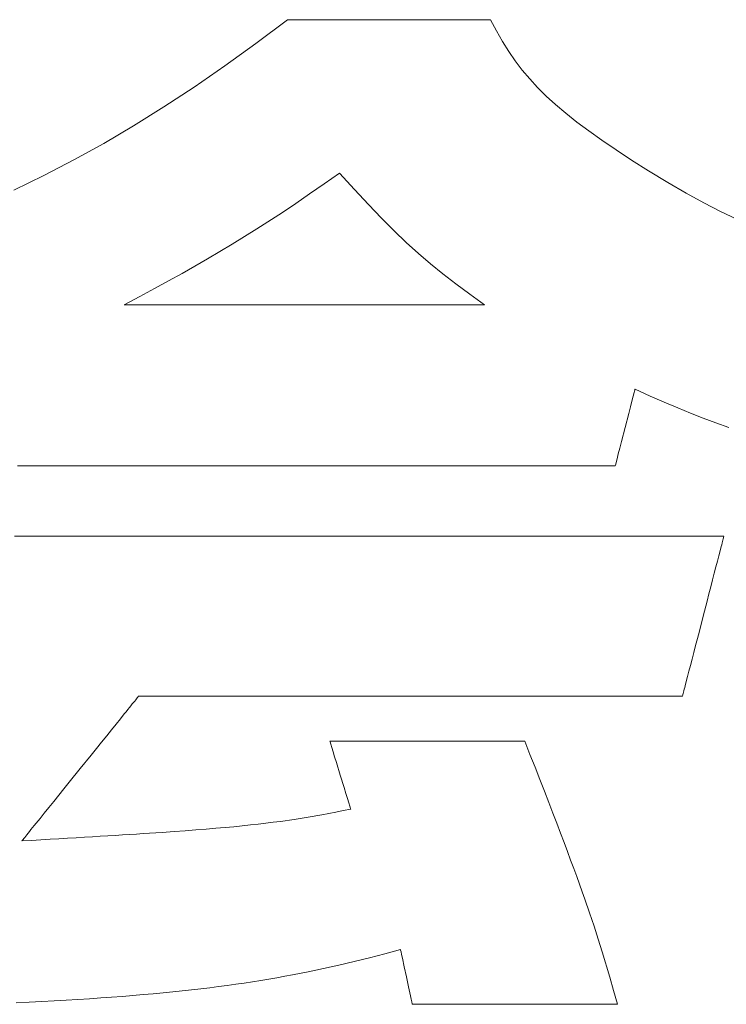
# Model space of a CAD drawing. Units: inches. Extents: x 0 to 30506, y -3274 to 594.
# Drawn here: x 139 to 145, y 28 to 37 of the extents above; entities that cross this region are included whole.
import ezdxf

# ---------------------------------------------------------------- set-up
doc = ezdxf.new("R2010")
doc.units = ezdxf.units.IN
doc.header["$MEASUREMENT"] = 0
doc.layers.add('枠', color=7, linetype='Continuous', lineweight=20)

msp = doc.modelspace()

# ---------------------------------------------------------------- linework, layer by layer
at = {"layer": '枠', "lineweight": 13}
for p, q in [((141.0602, 36.4742), (141.3264, 36.6738)), ((141.3264, 36.6738), (141.3276, 36.6738)), ((141.3276, 36.6738), (141.3312, 36.6738)), ((141.3312, 36.6738), (141.3372, 36.6738)), ((141.3372, 36.6738), (141.3455, 36.6738)), ((141.3455, 36.6738), (141.3559, 36.6738)), ((141.3559, 36.6738), (141.3684, 36.6738)), ((141.3684, 36.6738), (141.383, 36.6738)), ((141.383, 36.6738), (141.3995, 36.6738)), ((141.3995, 36.6738), (141.4178, 36.6738)), ((141.4178, 36.6738), (141.438, 36.6738)), ((141.438, 36.6738), (141.4599, 36.6738)), ((141.4599, 36.6738), (141.4834, 36.6738)), ((141.4834, 36.6738), (141.5085, 36.6738)), ((141.5085, 36.6738), (141.535, 36.6738)), ((141.535, 36.6738), (141.563, 36.6738)), ((141.563, 36.6738), (141.5922, 36.6738)), ((141.5922, 36.6738), (141.6545, 36.6738)), ((141.6545, 36.6738), (141.721, 36.6738)), ((141.721, 36.6738), (141.7914, 36.6738)), ((141.7914, 36.6738), (141.8648, 36.6738)), ((141.8648, 36.6738), (141.9407, 36.6738)), ((141.9407, 36.6738), (142.0185, 36.6738)), ((142.0185, 36.6738), (142.1772, 36.6738)), ((142.1772, 36.6738), (142.3359, 36.6738)), ((142.3359, 36.6738), (142.4137, 36.6738)), ((142.4137, 36.6738), (142.4896, 36.6738)), ((142.4896, 36.6738), (142.5631, 36.6738)), ((142.5631, 36.6738), (142.6334, 36.6738)), ((142.6334, 36.6738), (142.7, 36.6738)), ((142.7, 36.6738), (142.7622, 36.6738)), ((142.7622, 36.6738), (142.7915, 36.6738)), ((142.7915, 36.6738), (142.8194, 36.6738)), ((142.8194, 36.6738), (142.846, 36.6738)), ((142.846, 36.6738), (142.871, 36.6738)), ((142.871, 36.6738), (142.8945, 36.6738)), ((142.8945, 36.6738), (142.9164, 36.6738)), ((142.9164, 36.6738), (142.9366, 36.6738)), ((142.9366, 36.6738), (142.955, 36.6738)), ((142.955, 36.6738), (142.9715, 36.6738)), ((142.9715, 36.6738), (142.986, 36.6738)), ((142.986, 36.6738), (142.9985, 36.6738)), ((142.9985, 36.6738), (143.009, 36.6738)), ((143.009, 36.6738), (143.0172, 36.6738)), ((143.0172, 36.6738), (143.0232, 36.6738)), ((143.0232, 36.6738), (143.0268, 36.6738)), ((143.0268, 36.6738), (143.0281, 36.6738)), ((143.0281, 36.6738), (143.0781, 36.5801)), ((143.0781, 36.5801), (143.1291, 36.4918)), ((140.7988, 36.2858), (141.0602, 36.4742)), ((143.1291, 36.4918), (143.1818, 36.408)), ((143.1818, 36.408), (143.2369, 36.328)), ((140.5414, 36.1082), (140.7988, 36.2858)), ((143.2369, 36.328), (143.2952, 36.2512)), ((143.2952, 36.2512), (143.3573, 36.1768)), ((143.3573, 36.1768), (143.4241, 36.104)), ((140.2869, 35.9409), (140.5414, 36.1082)), ((143.4241, 36.104), (143.4963, 36.0321)), ((143.4963, 36.0321), (143.5745, 35.9605)), ((143.5745, 35.9605), (143.6595, 35.8883)), ((140.0346, 35.7835), (140.2869, 35.9409)), ((143.6595, 35.8883), (143.7521, 35.8149)), ((143.7521, 35.8149), (143.8529, 35.7395)), ((139.7835, 35.6355), (140.0346, 35.7835)), ((143.8529, 35.7395), (143.9628, 35.6615)), ((139.5327, 35.4964), (139.7835, 35.6355)), ((143.9628, 35.6615), (144.0823, 35.58)), ((144.0823, 35.58), (144.2123, 35.4943)), ((139.2814, 35.3659), (139.5327, 35.4964)), ((144.2123, 35.4943), (144.3535, 35.4039)), ((141.7628, 35.3857), (141.6336, 35.2955)), ((141.8886, 35.2471), (141.7628, 35.3857)), ((144.3535, 35.4039), (144.5164, 35.3059)), ((139.0285, 35.2435), (139.2814, 35.3659)), ((141.6336, 35.2955), (141.5111, 35.2109)), ((144.5164, 35.3059), (144.6703, 35.2172)), ((141.5111, 35.2109), (141.3943, 35.1313)), ((142.0055, 35.1214), (141.8886, 35.2471)), ((144.6703, 35.2172), (144.8172, 35.137)), ((141.3943, 35.1313), (141.2823, 35.0563)), ((144.8172, 35.137), (144.9586, 35.0647)), ((141.2823, 35.0563), (141.0685, 34.917)), ((142.1155, 35.0068), (142.0055, 35.1214)), ((144.9586, 35.0647), (145.0963, 34.9994)), ((142.2205, 34.9016), (142.1155, 35.0068)), ((141.0685, 34.917), (140.8622, 34.7883)), ((142.3224, 34.804), (142.2205, 34.9016)), ((142.4232, 34.7123), (142.3224, 34.804)), ((140.8622, 34.7883), (140.6555, 34.6652)), ((140.6555, 34.6652), (140.4408, 34.5429)), ((142.5249, 34.6247), (142.4232, 34.7123)), ((142.6294, 34.5396), (142.5249, 34.6247)), ((140.3281, 34.4805), (140.2104, 34.4165)), ((140.4408, 34.5429), (140.3281, 34.4805)), ((142.7386, 34.4551), (142.6294, 34.5396)), ((140.2104, 34.4165), (140.0869, 34.3503)), ((142.8546, 34.3696), (142.7386, 34.4551)), ((140.0869, 34.3503), (139.9565, 34.2813)), ((142.9793, 34.2813), (142.8546, 34.3696)), ((139.9565, 34.2813), (139.9571, 34.2813)), ((139.9571, 34.2813), (139.9587, 34.2813)), ((139.9587, 34.2813), (139.9614, 34.2813)), ((139.9614, 34.2813), (139.9652, 34.2813)), ((139.9652, 34.2813), (139.97, 34.2813)), ((139.97, 34.2813), (139.9758, 34.2813)), ((139.9758, 34.2813), (139.9826, 34.2813)), ((139.9826, 34.2813), (139.9905, 34.2813)), ((139.9905, 34.2813), (139.9992, 34.2813)), ((139.9992, 34.2813), (140.009, 34.2813)), ((140.009, 34.2813), (140.0197, 34.2813)), ((140.0197, 34.2813), (140.0312, 34.2813)), ((140.0312, 34.2813), (140.0437, 34.2813)), ((140.0437, 34.2813), (140.0571, 34.2813)), ((140.0571, 34.2813), (140.0713, 34.2813)), ((140.0713, 34.2813), (140.0864, 34.2813)), ((140.0864, 34.2813), (140.1023, 34.2813)), ((140.1023, 34.2813), (140.119, 34.2813)), ((140.119, 34.2813), (140.1366, 34.2813)), ((140.1366, 34.2813), (140.1548, 34.2813)), ((140.1548, 34.2813), (140.1739, 34.2813)), ((140.1739, 34.2813), (140.1937, 34.2813)), ((140.1937, 34.2813), (140.2142, 34.2813)), ((140.2142, 34.2813), (140.2355, 34.2813)), ((140.2355, 34.2813), (140.2574, 34.2813)), ((140.2574, 34.2813), (140.28, 34.2813)), ((140.28, 34.2813), (140.3272, 34.2813)), ((140.3272, 34.2813), (140.3768, 34.2813)), ((140.3768, 34.2813), (140.4288, 34.2813)), ((140.4288, 34.2813), (140.483, 34.2813)), ((140.483, 34.2813), (140.5393, 34.2813)), ((140.5393, 34.2813), (140.5976, 34.2813)), ((140.5976, 34.2813), (140.6576, 34.2813)), ((140.6576, 34.2813), (140.7193, 34.2813)), ((140.7193, 34.2813), (140.7825, 34.2813)), ((140.7825, 34.2813), (140.8471, 34.2813)), ((140.8471, 34.2813), (140.9129, 34.2813)), ((140.9129, 34.2813), (140.9799, 34.2813)), ((140.9799, 34.2813), (141.0478, 34.2813)), ((141.0478, 34.2813), (141.1166, 34.2813)), ((141.1166, 34.2813), (141.186, 34.2813)), ((141.186, 34.2813), (141.3264, 34.2813)), ((141.3264, 34.2813), (141.4679, 34.2813)), ((141.4679, 34.2813), (141.6094, 34.2813)), ((141.6094, 34.2813), (141.7498, 34.2813)), ((141.7498, 34.2813), (141.8193, 34.2813)), ((141.8193, 34.2813), (141.888, 34.2813)), ((141.888, 34.2813), (141.9559, 34.2813)), ((141.9559, 34.2813), (142.0229, 34.2813)), ((142.0229, 34.2813), (142.0887, 34.2813)), ((142.0887, 34.2813), (142.1533, 34.2813)), ((142.1533, 34.2813), (142.2165, 34.2813)), ((142.2165, 34.2813), (142.2782, 34.2813)), ((142.2782, 34.2813), (142.3382, 34.2813)), ((142.3382, 34.2813), (142.3965, 34.2813)), ((142.3965, 34.2813), (142.4528, 34.2813)), ((142.4528, 34.2813), (142.507, 34.2813)), ((142.507, 34.2813), (142.559, 34.2813)), ((142.559, 34.2813), (142.6086, 34.2813)), ((142.6086, 34.2813), (142.6558, 34.2813)), ((142.6558, 34.2813), (142.6784, 34.2813)), ((142.6784, 34.2813), (142.7003, 34.2813)), ((142.7003, 34.2813), (142.7216, 34.2813)), ((142.7216, 34.2813), (142.7421, 34.2813)), ((142.7421, 34.2813), (142.7619, 34.2813)), ((142.7619, 34.2813), (142.781, 34.2813)), ((142.781, 34.2813), (142.7993, 34.2813)), ((142.7993, 34.2813), (142.8168, 34.2813)), ((142.8168, 34.2813), (142.8335, 34.2813)), ((142.8335, 34.2813), (142.8494, 34.2813)), ((142.8494, 34.2813), (142.8645, 34.2813)), ((142.8645, 34.2813), (142.8787, 34.2813)), ((142.8787, 34.2813), (142.8921, 34.2813)), ((142.8921, 34.2813), (142.9046, 34.2813)), ((142.9046, 34.2813), (142.9162, 34.2813)), ((142.9162, 34.2813), (142.9268, 34.2813)), ((142.9268, 34.2813), (142.9366, 34.2813)), ((142.9366, 34.2813), (142.9453, 34.2813)), ((142.9453, 34.2813), (142.9532, 34.2813)), ((142.9532, 34.2813), (142.96, 34.2813)), ((142.96, 34.2813), (142.9658, 34.2813)), ((142.9658, 34.2813), (142.9706, 34.2813)), ((142.9706, 34.2813), (142.9744, 34.2813)), ((142.9744, 34.2813), (142.9771, 34.2813)), ((142.9771, 34.2813), (142.9787, 34.2813)), ((142.9787, 34.2813), (142.9793, 34.2813)), ((144.239, 33.5649), (144.2368, 33.5562)), ((144.2404, 33.5703), (144.239, 33.5649)), ((144.2409, 33.5721), (144.2404, 33.5703)), ((144.3682, 33.5147), (144.2409, 33.5721)), ((144.2256, 33.5127), (144.2149, 33.4715)), ((144.2338, 33.5445), (144.2256, 33.5127)), ((144.2368, 33.5562), (144.2338, 33.5445)), ((144.4869, 33.4625), (144.3682, 33.5147)), ((144.2023, 33.4228), (144.1883, 33.3683)), ((144.2149, 33.4715), (144.2023, 33.4228)), ((144.5991, 33.4146), (144.4869, 33.4625)), ((144.7071, 33.3702), (144.5991, 33.4146)), ((144.1883, 33.3683), (144.1578, 33.2501)), ((144.813, 33.3286), (144.7071, 33.3702)), ((144.9188, 33.2891), (144.813, 33.3286)), ((144.1578, 33.2501), (144.1272, 33.1319)), ((145.0269, 33.2507), (144.9188, 33.2891)), ((144.1132, 33.0775), (144.1006, 33.0287)), ((144.1272, 33.1319), (144.1132, 33.0775)), ((144.0899, 32.9875), (144.0817, 32.9558)), ((144.1006, 33.0287), (144.0899, 32.9875)), ((139.1138, 32.9281), (139.061, 32.9281)), ((139.1676, 32.9281), (139.1138, 32.9281)), ((139.2224, 32.9281), (139.1676, 32.9281)), ((139.2783, 32.9281), (139.2224, 32.9281)), ((139.335, 32.9281), (139.2783, 32.9281)), ((139.3927, 32.9281), (139.335, 32.9281)), ((139.4513, 32.9281), (139.3927, 32.9281)), ((139.5107, 32.9281), (139.4513, 32.9281)), ((139.571, 32.9281), (139.5107, 32.9281)), ((139.632, 32.9281), (139.571, 32.9281)), ((139.6938, 32.9281), (139.632, 32.9281)), ((139.7563, 32.9281), (139.6938, 32.9281)), ((139.8194, 32.9281), (139.7563, 32.9281)), ((139.8832, 32.9281), (139.8194, 32.9281)), ((139.9477, 32.9281), (139.8832, 32.9281)), ((140.0127, 32.9281), (139.9477, 32.9281)), ((140.0782, 32.9281), (140.0127, 32.9281)), ((140.1443, 32.9281), (140.0782, 32.9281)), ((140.2108, 32.9281), (140.1443, 32.9281)), ((140.2778, 32.9281), (140.2108, 32.9281)), ((140.3452, 32.9281), (140.2778, 32.9281)), ((140.4129, 32.9281), (140.3452, 32.9281)), ((140.5494, 32.9281), (140.4129, 32.9281)), ((140.687, 32.9281), (140.5494, 32.9281)), ((140.8254, 32.9281), (140.687, 32.9281)), ((141.1036, 32.9281), (140.8254, 32.9281)), ((141.3818, 32.9281), (141.1036, 32.9281)), ((141.5202, 32.9281), (141.3818, 32.9281)), ((141.6577, 32.9281), (141.5202, 32.9281)), ((141.7942, 32.9281), (141.6577, 32.9281)), ((141.862, 32.9281), (141.7942, 32.9281)), ((141.9294, 32.9281), (141.862, 32.9281)), ((141.9964, 32.9281), (141.9294, 32.9281)), ((142.0629, 32.9281), (141.9964, 32.9281)), ((142.1289, 32.9281), (142.0629, 32.9281)), ((142.1945, 32.9281), (142.1289, 32.9281)), ((142.2595, 32.9281), (142.1945, 32.9281)), ((142.3239, 32.9281), (142.2595, 32.9281)), ((142.3877, 32.9281), (142.3239, 32.9281)), ((142.4509, 32.9281), (142.3877, 32.9281)), ((142.5134, 32.9281), (142.4509, 32.9281)), ((142.5752, 32.9281), (142.5134, 32.9281)), ((142.6362, 32.9281), (142.5752, 32.9281)), ((142.6964, 32.9281), (142.6362, 32.9281)), ((142.7559, 32.9281), (142.6964, 32.9281)), ((142.8144, 32.9281), (142.7559, 32.9281)), ((142.8721, 32.9281), (142.8144, 32.9281)), ((142.9289, 32.9281), (142.8721, 32.9281)), ((142.9847, 32.9281), (142.9289, 32.9281)), ((143.0396, 32.9281), (142.9847, 32.9281)), ((143.0934, 32.9281), (143.0396, 32.9281)), ((143.1461, 32.9281), (143.0934, 32.9281)), ((143.1978, 32.9281), (143.1461, 32.9281)), ((143.2484, 32.9281), (143.1978, 32.9281)), ((143.2978, 32.9281), (143.2484, 32.9281)), ((143.346, 32.9281), (143.2978, 32.9281)), ((143.393, 32.9281), (143.346, 32.9281)), ((143.4387, 32.9281), (143.393, 32.9281)), ((143.4831, 32.9281), (143.4387, 32.9281)), ((143.5262, 32.9281), (143.4831, 32.9281)), ((143.5473, 32.9281), (143.5262, 32.9281)), ((143.568, 32.9281), (143.5473, 32.9281)), ((143.5883, 32.9281), (143.568, 32.9281)), ((143.6083, 32.9281), (143.5883, 32.9281)), ((143.628, 32.9281), (143.6083, 32.9281)), ((143.6473, 32.9281), (143.628, 32.9281)), ((143.6662, 32.9281), (143.6473, 32.9281)), ((143.6847, 32.9281), (143.6662, 32.9281)), ((143.7029, 32.9281), (143.6847, 32.9281)), ((143.7207, 32.9281), (143.7029, 32.9281)), ((143.7381, 32.9281), (143.7207, 32.9281)), ((143.7551, 32.9281), (143.7381, 32.9281)), ((143.7718, 32.9281), (143.7551, 32.9281)), ((143.788, 32.9281), (143.7718, 32.9281)), ((143.8038, 32.9281), (143.788, 32.9281)), ((143.8193, 32.9281), (143.8038, 32.9281)), ((143.8343, 32.9281), (143.8193, 32.9281)), ((143.8489, 32.9281), (143.8343, 32.9281)), ((143.8631, 32.9281), (143.8489, 32.9281)), ((143.8769, 32.9281), (143.8631, 32.9281)), ((143.8902, 32.9281), (143.8769, 32.9281)), ((143.9032, 32.9281), (143.8902, 32.9281)), ((143.9157, 32.9281), (143.9032, 32.9281)), ((143.9277, 32.9281), (143.9157, 32.9281)), ((143.9393, 32.9281), (143.9277, 32.9281)), ((143.9505, 32.9281), (143.9393, 32.9281)), ((143.9612, 32.9281), (143.9505, 32.9281)), ((143.9715, 32.9281), (143.9612, 32.9281)), ((143.9813, 32.9281), (143.9715, 32.9281)), ((143.9906, 32.9281), (143.9813, 32.9281)), ((143.9995, 32.9281), (143.9906, 32.9281)), ((144.0079, 32.9281), (143.9995, 32.9281)), ((144.0158, 32.9281), (144.0079, 32.9281)), ((144.0232, 32.9281), (144.0158, 32.9281)), ((144.0302, 32.9281), (144.0232, 32.9281)), ((144.0366, 32.9281), (144.0302, 32.9281)), ((144.0426, 32.9281), (144.0366, 32.9281)), ((144.0481, 32.9281), (144.0426, 32.9281)), ((144.0531, 32.9281), (144.0481, 32.9281)), ((144.0575, 32.9281), (144.0531, 32.9281)), ((144.0615, 32.9281), (144.0575, 32.9281)), ((144.0649, 32.9281), (144.0615, 32.9281)), ((144.0679, 32.9281), (144.0649, 32.9281)), ((144.0703, 32.9281), (144.0679, 32.9281)), ((144.0722, 32.9281), (144.0703, 32.9281)), ((144.0735, 32.9281), (144.0722, 32.9281)), ((144.0743, 32.9281), (144.0735, 32.9281)), ((144.0746, 32.9281), (144.0743, 32.9281)), ((144.0751, 32.9299), (144.0746, 32.9281)), ((144.0765, 32.9353), (144.0751, 32.9299)), ((144.0787, 32.944), (144.0765, 32.9353)), ((144.0817, 32.9558), (144.0787, 32.944)), ((139.0364, 32.3388), (139.1212, 32.3388)), ((139.1212, 32.3388), (139.207, 32.3388)), ((139.207, 32.3388), (139.2937, 32.3388)), ((139.2937, 32.3388), (139.3812, 32.3388)), ((139.3812, 32.3388), (139.4695, 32.3388)), ((139.4695, 32.3388), (139.5585, 32.3388)), ((139.5585, 32.3388), (139.6483, 32.3388)), ((139.6483, 32.3388), (139.7386, 32.3388)), ((139.7386, 32.3388), (139.8296, 32.3388)), ((139.8296, 32.3388), (139.9211, 32.3388)), ((139.9211, 32.3388), (140.0132, 32.3388)), ((140.0132, 32.3388), (140.1057, 32.3388)), ((140.1057, 32.3388), (140.1986, 32.3388)), ((140.1986, 32.3388), (140.2918, 32.3388)), ((140.2918, 32.3388), (140.3854, 32.3388)), ((140.3854, 32.3388), (140.5734, 32.3388)), ((140.5734, 32.3388), (140.7622, 32.3388)), ((140.7622, 32.3388), (140.9513, 32.3388)), ((140.9513, 32.3388), (141.1404, 32.3388)), ((141.1404, 32.3388), (141.3291, 32.3388)), ((141.3291, 32.3388), (141.5171, 32.3388)), ((141.5171, 32.3388), (141.6107, 32.3388)), ((141.6107, 32.3388), (141.704, 32.3388)), ((141.704, 32.3388), (141.7969, 32.3388)), ((141.7969, 32.3388), (141.8894, 32.3388)), ((141.8894, 32.3388), (141.9814, 32.3388)), ((141.9814, 32.3388), (142.0729, 32.3388)), ((142.0729, 32.3388), (142.1639, 32.3388)), ((142.1639, 32.3388), (142.2543, 32.3388)), ((142.2543, 32.3388), (142.344, 32.3388)), ((142.344, 32.3388), (142.433, 32.3388)), ((142.433, 32.3388), (142.5213, 32.3388)), ((142.5213, 32.3388), (142.6088, 32.3388)), ((142.6088, 32.3388), (142.6955, 32.3388)), ((142.6955, 32.3388), (142.7813, 32.3388)), ((142.7813, 32.3388), (142.8662, 32.3388)), ((142.8662, 32.3388), (142.9501, 32.3388)), ((142.9501, 32.3388), (142.9916, 32.3388)), ((142.9916, 32.3388), (143.033, 32.3388)), ((143.033, 32.3388), (143.074, 32.3388)), ((143.074, 32.3388), (143.1148, 32.3388)), ((143.1148, 32.3388), (143.1553, 32.3388)), ((143.1553, 32.3388), (143.1955, 32.3388)), ((143.1955, 32.3388), (143.2354, 32.3388)), ((143.2354, 32.3388), (143.2751, 32.3388)), ((143.2751, 32.3388), (143.3144, 32.3388)), ((143.3144, 32.3388), (143.3534, 32.3388)), ((143.3534, 32.3388), (143.3921, 32.3388)), ((143.3921, 32.3388), (143.4305, 32.3388)), ((143.4305, 32.3388), (143.4686, 32.3388)), ((143.4686, 32.3388), (143.5064, 32.3388)), ((143.5064, 32.3388), (143.5438, 32.3388)), ((143.5438, 32.3388), (143.5809, 32.3388)), ((143.5809, 32.3388), (143.6176, 32.3388)), ((143.6176, 32.3388), (143.6539, 32.3388)), ((143.6539, 32.3388), (143.69, 32.3388)), ((143.69, 32.3388), (143.7256, 32.3388)), ((143.7256, 32.3388), (143.7609, 32.3388)), ((143.7609, 32.3388), (143.7958, 32.3388)), ((143.7958, 32.3388), (143.8303, 32.3388)), ((143.8303, 32.3388), (143.8645, 32.3388)), ((143.8645, 32.3388), (143.8982, 32.3388)), ((143.8982, 32.3388), (143.9316, 32.3388)), ((143.9316, 32.3388), (143.9645, 32.3388)), ((143.9645, 32.3388), (143.997, 32.3388)), ((143.997, 32.3388), (144.0292, 32.3388)), ((144.0292, 32.3388), (144.0609, 32.3388)), ((144.0609, 32.3388), (144.0921, 32.3388)), ((144.0921, 32.3388), (144.123, 32.3388)), ((144.123, 32.3388), (144.1534, 32.3388)), ((144.1534, 32.3388), (144.1833, 32.3388)), ((144.1833, 32.3388), (144.2128, 32.3388)), ((144.2128, 32.3388), (144.2419, 32.3388)), ((144.2419, 32.3388), (144.2705, 32.3388)), ((144.2705, 32.3388), (144.2986, 32.3388)), ((144.2986, 32.3388), (144.3262, 32.3388)), ((144.3262, 32.3388), (144.3534, 32.3388)), ((144.3534, 32.3388), (144.3801, 32.3388)), ((144.3801, 32.3388), (144.4063, 32.3388)), ((144.4063, 32.3388), (144.4319, 32.3388)), ((144.4319, 32.3388), (144.4571, 32.3388)), ((144.4571, 32.3388), (144.4818, 32.3388)), ((144.4818, 32.3388), (144.506, 32.3388)), ((144.506, 32.3388), (144.5296, 32.3388)), ((144.5296, 32.3388), (144.5528, 32.3388)), ((144.5528, 32.3388), (144.5754, 32.3388)), ((144.5754, 32.3388), (144.5974, 32.3388)), ((144.5974, 32.3388), (144.6189, 32.3388)), ((144.6189, 32.3388), (144.6399, 32.3388)), ((144.6399, 32.3388), (144.6603, 32.3388)), ((144.6603, 32.3388), (144.6802, 32.3388)), ((144.6802, 32.3388), (144.6994, 32.3388)), ((144.6994, 32.3388), (144.7182, 32.3388)), ((144.7182, 32.3388), (144.7363, 32.3388)), ((144.7363, 32.3388), (144.7538, 32.3388)), ((144.7538, 32.3388), (144.7708, 32.3388)), ((144.7708, 32.3388), (144.7872, 32.3388)), ((144.7872, 32.3388), (144.803, 32.3388)), ((144.803, 32.3388), (144.8181, 32.3388)), ((144.8181, 32.3388), (144.8327, 32.3388)), ((144.8327, 32.3388), (144.8466, 32.3388)), ((144.8466, 32.3388), (144.8599, 32.3388)), ((144.8599, 32.3388), (144.8726, 32.3388)), ((144.8726, 32.3388), (144.8846, 32.3388)), ((144.8846, 32.3388), (144.896, 32.3388)), ((144.896, 32.3388), (144.9068, 32.3388)), ((144.9068, 32.3388), (144.9169, 32.3388)), ((144.9169, 32.3388), (144.9264, 32.3388)), ((144.9264, 32.3388), (144.9351, 32.3388)), ((144.9351, 32.3388), (144.9433, 32.3388)), ((144.9433, 32.3388), (144.9507, 32.3388)), ((144.9507, 32.3388), (144.9575, 32.3388)), ((144.9575, 32.3388), (144.9635, 32.3388)), ((144.9635, 32.3388), (144.9689, 32.3388)), ((144.9689, 32.3388), (144.9736, 32.3388)), ((144.9736, 32.3388), (144.9776, 32.3388)), ((144.9776, 32.3388), (144.9808, 32.3388)), ((144.9828, 32.3237), (144.9807, 32.3155)), ((144.9808, 32.3388), (144.9834, 32.3388)), ((144.9845, 32.3302), (144.9828, 32.3237)), ((144.9834, 32.3388), (144.9852, 32.3388)), ((144.9857, 32.3349), (144.9845, 32.3302)), ((144.9852, 32.3388), (144.9863, 32.3388)), ((144.9864, 32.3378), (144.9857, 32.3349)), ((144.9863, 32.3388), (144.9867, 32.3388)), ((144.9867, 32.3388), (144.9864, 32.3378)), ((144.9639, 32.2506), (144.9546, 32.2148)), ((144.968, 32.2665), (144.9639, 32.2506)), ((144.9718, 32.281), (144.968, 32.2665)), ((144.9751, 32.2941), (144.9718, 32.281)), ((144.9781, 32.3056), (144.9751, 32.2941)), ((144.9807, 32.3155), (144.9781, 32.3056)), ((144.9441, 32.174), (144.9324, 32.1288)), ((144.9546, 32.2148), (144.9441, 32.174)), ((144.9197, 32.0797), (144.9062, 32.0271)), ((144.9324, 32.1288), (144.9197, 32.0797)), ((144.9062, 32.0271), (144.8918, 31.9716)), ((144.8768, 31.9136), (144.8613, 31.8536)), ((144.8918, 31.9716), (144.8768, 31.9136)), ((144.8613, 31.8536), (144.8455, 31.7922)), ((144.8455, 31.7922), (144.8131, 31.6668)), ((144.8131, 31.6668), (144.7807, 31.5415)), ((144.7807, 31.5415), (144.7648, 31.4801)), ((144.7493, 31.4201), (144.7344, 31.3621)), ((144.7648, 31.4801), (144.7493, 31.4201)), ((144.7344, 31.3621), (144.72, 31.3066)), ((144.7064, 31.254), (144.6937, 31.2049)), ((144.72, 31.3066), (144.7064, 31.254)), ((144.6937, 31.2049), (144.6821, 31.1597)), ((144.6623, 31.0831), (144.6582, 31.0672)), ((144.6715, 31.1189), (144.6623, 31.0831)), ((144.6821, 31.1597), (144.6715, 31.1189)), ((140.0761, 30.9949), (140.0754, 30.994)), ((140.077, 30.9949), (140.0761, 30.9949)), ((140.0794, 30.9949), (140.077, 30.9949)), ((140.0835, 30.9949), (140.0794, 30.9949)), ((140.0892, 30.9949), (140.0835, 30.9949)), ((140.0965, 30.9949), (140.0892, 30.9949)), ((140.1053, 30.9949), (140.0965, 30.9949)), ((140.1156, 30.9949), (140.1053, 30.9949)), ((140.1274, 30.9949), (140.1156, 30.9949)), ((140.1406, 30.9949), (140.1274, 30.9949)), ((140.1553, 30.9949), (140.1406, 30.9949)), ((140.1715, 30.9949), (140.1553, 30.9949)), ((140.1889, 30.9949), (140.1715, 30.9949)), ((140.2078, 30.9949), (140.1889, 30.9949)), ((140.228, 30.9949), (140.2078, 30.9949)), ((140.2495, 30.9949), (140.228, 30.9949)), ((140.2722, 30.9949), (140.2495, 30.9949)), ((140.2962, 30.9949), (140.2722, 30.9949)), ((140.3215, 30.9949), (140.2962, 30.9949)), ((140.3479, 30.9949), (140.3215, 30.9949)), ((140.3756, 30.9949), (140.3479, 30.9949)), ((140.4043, 30.9949), (140.3756, 30.9949)), ((140.4342, 30.9949), (140.4043, 30.9949)), ((140.4652, 30.9949), (140.4342, 30.9949)), ((140.4973, 30.9949), (140.4652, 30.9949)), ((140.5304, 30.9949), (140.4973, 30.9949)), ((140.5645, 30.9949), (140.5304, 30.9949)), ((140.5996, 30.9949), (140.5645, 30.9949)), ((140.6357, 30.9949), (140.5996, 30.9949)), ((140.6727, 30.9949), (140.6357, 30.9949)), ((140.7107, 30.9949), (140.6727, 30.9949)), ((140.7495, 30.9949), (140.7107, 30.9949)), ((140.7892, 30.9949), (140.7495, 30.9949)), ((140.8297, 30.9949), (140.7892, 30.9949)), ((140.871, 30.9949), (140.8297, 30.9949)), ((140.9131, 30.9949), (140.871, 30.9949)), ((140.956, 30.9949), (140.9131, 30.9949)), ((140.9996, 30.9949), (140.956, 30.9949)), ((141.0439, 30.9949), (140.9996, 30.9949)), ((141.0889, 30.9949), (141.0439, 30.9949)), ((141.1345, 30.9949), (141.0889, 30.9949)), ((141.1808, 30.9949), (141.1345, 30.9949)), ((141.2277, 30.9949), (141.1808, 30.9949)), ((141.2751, 30.9949), (141.2277, 30.9949)), ((141.3231, 30.9949), (141.2751, 30.9949)), ((141.3716, 30.9949), (141.3231, 30.9949)), ((141.4206, 30.9949), (141.3716, 30.9949)), ((141.4701, 30.9949), (141.4206, 30.9949)), ((141.52, 30.9949), (141.4701, 30.9949)), ((141.6211, 30.9949), (141.52, 30.9949)), ((141.7236, 30.9949), (141.6211, 30.9949)), ((141.8274, 30.9949), (141.7236, 30.9949)), ((141.9322, 30.9949), (141.8274, 30.9949)), ((142.0379, 30.9949), (141.9322, 30.9949)), ((142.1442, 30.9949), (142.0379, 30.9949)), ((142.3578, 30.9949), (142.1442, 30.9949)), ((142.5714, 30.9949), (142.3578, 30.9949)), ((142.6777, 30.9949), (142.5714, 30.9949)), ((142.7834, 30.9949), (142.6777, 30.9949)), ((142.8882, 30.9949), (142.7834, 30.9949)), ((142.992, 30.9949), (142.8882, 30.9949)), ((143.0945, 30.9949), (142.992, 30.9949)), ((143.1956, 30.9949), (143.0945, 30.9949)), ((143.2455, 30.9949), (143.1956, 30.9949)), ((143.295, 30.9949), (143.2455, 30.9949)), ((143.344, 30.9949), (143.295, 30.9949)), ((143.3925, 30.9949), (143.344, 30.9949)), ((143.4405, 30.9949), (143.3925, 30.9949)), ((143.488, 30.9949), (143.4405, 30.9949)), ((143.5348, 30.9949), (143.488, 30.9949)), ((143.5811, 30.9949), (143.5348, 30.9949)), ((143.6267, 30.9949), (143.5811, 30.9949)), ((143.6717, 30.9949), (143.6267, 30.9949)), ((143.716, 30.9949), (143.6717, 30.9949)), ((143.7596, 30.9949), (143.716, 30.9949)), ((143.8025, 30.9949), (143.7596, 30.9949)), ((143.8446, 30.9949), (143.8025, 30.9949)), ((143.8859, 30.9949), (143.8446, 30.9949)), ((143.9265, 30.9949), (143.8859, 30.9949)), ((143.9662, 30.9949), (143.9265, 30.9949)), ((144.005, 30.9949), (143.9662, 30.9949)), ((144.0429, 30.9949), (144.005, 30.9949)), ((144.0799, 30.9949), (144.0429, 30.9949)), ((144.116, 30.9949), (144.0799, 30.9949)), ((144.1511, 30.9949), (144.116, 30.9949)), ((144.1853, 30.9949), (144.1511, 30.9949)), ((144.2184, 30.9949), (144.1853, 30.9949)), ((144.2504, 30.9949), (144.2184, 30.9949)), ((144.2814, 30.9949), (144.2504, 30.9949)), ((144.3113, 30.9949), (144.2814, 30.9949)), ((144.3401, 30.9949), (144.3113, 30.9949)), ((144.3677, 30.9949), (144.3401, 30.9949)), ((144.3941, 30.9949), (144.3677, 30.9949)), ((144.4194, 30.9949), (144.3941, 30.9949)), ((144.4434, 30.9949), (144.4194, 30.9949)), ((144.4662, 30.9949), (144.4434, 30.9949)), ((144.4877, 30.9949), (144.4662, 30.9949)), ((144.5078, 30.9949), (144.4877, 30.9949)), ((144.5267, 30.9949), (144.5078, 30.9949)), ((144.5442, 30.9949), (144.5267, 30.9949)), ((144.5603, 30.9949), (144.5442, 30.9949)), ((144.575, 30.9949), (144.5603, 30.9949)), ((144.5882, 30.9949), (144.575, 30.9949)), ((144.6, 30.9949), (144.5882, 30.9949)), ((144.6104, 30.9949), (144.6, 30.9949)), ((144.6191, 30.9949), (144.6104, 30.9949)), ((144.6264, 30.9949), (144.6191, 30.9949)), ((144.6321, 30.9949), (144.6264, 30.9949)), ((144.6362, 30.9949), (144.6321, 30.9949)), ((144.6387, 30.9949), (144.6362, 30.9949)), ((144.6395, 30.9949), (144.6387, 30.9949)), ((144.6397, 30.9959), (144.6395, 30.9949)), ((144.6405, 30.9988), (144.6397, 30.9959)), ((144.6417, 31.0035), (144.6405, 30.9988)), ((144.6434, 31.01), (144.6417, 31.0035)), ((144.6455, 31.0182), (144.6434, 31.01)), ((144.6481, 31.0281), (144.6455, 31.0182)), ((144.651, 31.0396), (144.6481, 31.0281)), ((144.6544, 31.0526), (144.651, 31.0396)), ((144.6582, 31.0672), (144.6544, 31.0526)), ((140.0119, 30.9152), (139.9993, 30.8995)), ((140.0235, 30.9296), (140.0119, 30.9152)), ((140.034, 30.9427), (140.0235, 30.9296)), ((140.0435, 30.9545), (140.034, 30.9427)), ((140.0519, 30.9649), (140.0435, 30.9545)), ((140.0591, 30.9738), (140.0519, 30.9649)), ((140.0651, 30.9812), (140.0591, 30.9738)), ((140.0699, 30.9871), (140.0651, 30.9812)), ((140.0733, 30.9914), (140.0699, 30.9871)), ((140.0754, 30.994), (140.0733, 30.9914)), ((139.956, 30.8459), (139.9231, 30.805)), ((139.9713, 30.8649), (139.956, 30.8459)), ((139.9857, 30.8828), (139.9713, 30.8649)), ((139.9993, 30.8995), (139.9857, 30.8828)), ((139.8873, 30.7606), (139.8489, 30.7131)), ((139.9231, 30.805), (139.8873, 30.7606)), ((139.8489, 30.7131), (139.8085, 30.6628)), ((139.7662, 30.6104), (139.7225, 30.5562)), ((139.8085, 30.6628), (139.7662, 30.6104)), ((141.6823, 30.6114), (141.6803, 30.6179)), ((141.6803, 30.6179), (141.6815, 30.6179)), ((141.6815, 30.6179), (141.685, 30.6179)), ((141.6878, 30.5933), (141.6823, 30.6114)), ((141.685, 30.6179), (141.6907, 30.6179)), ((141.6965, 30.5652), (141.6878, 30.5933)), ((141.6907, 30.6179), (141.6987, 30.6179)), ((141.6987, 30.6179), (141.7087, 30.6179)), ((141.7087, 30.6179), (141.7207, 30.6179)), ((141.7207, 30.6179), (141.7347, 30.6179)), ((141.7347, 30.6179), (141.7506, 30.6179)), ((141.7506, 30.6179), (141.7682, 30.6179)), ((141.7682, 30.6179), (141.7876, 30.6179)), ((141.7876, 30.6179), (141.8086, 30.6179)), ((141.8086, 30.6179), (141.8312, 30.6179)), ((141.8312, 30.6179), (141.8553, 30.6179)), ((141.8553, 30.6179), (141.8808, 30.6179)), ((141.8808, 30.6179), (141.9077, 30.6179)), ((141.9077, 30.6179), (141.9358, 30.6179)), ((141.9358, 30.6179), (141.9956, 30.6179)), ((141.9956, 30.6179), (142.0596, 30.6179)), ((142.0596, 30.6179), (142.1272, 30.6179)), ((142.1272, 30.6179), (142.1978, 30.6179)), ((142.1978, 30.6179), (142.2708, 30.6179)), ((142.2708, 30.6179), (142.3455, 30.6179)), ((142.3455, 30.6179), (142.4981, 30.6179)), ((142.4981, 30.6179), (142.6506, 30.6179)), ((142.6506, 30.6179), (142.7254, 30.6179)), ((142.7254, 30.6179), (142.7983, 30.6179)), ((142.7983, 30.6179), (142.8689, 30.6179)), ((142.8689, 30.6179), (142.9365, 30.6179)), ((142.9365, 30.6179), (143.0005, 30.6179)), ((143.0005, 30.6179), (143.0603, 30.6179)), ((143.0603, 30.6179), (143.0884, 30.6179)), ((143.0884, 30.6179), (143.1153, 30.6179)), ((143.1153, 30.6179), (143.1408, 30.6179)), ((143.1408, 30.6179), (143.1649, 30.6179)), ((143.1649, 30.6179), (143.1875, 30.6179)), ((143.1875, 30.6179), (143.2085, 30.6179)), ((143.2085, 30.6179), (143.2279, 30.6179)), ((143.2279, 30.6179), (143.2456, 30.6179)), ((143.2456, 30.6179), (143.2614, 30.6179)), ((143.2614, 30.6179), (143.2754, 30.6179)), ((143.2754, 30.6179), (143.2875, 30.6179)), ((143.2875, 30.6179), (143.2975, 30.6179)), ((143.2975, 30.6179), (143.3054, 30.6179)), ((143.3054, 30.6179), (143.3112, 30.6179)), ((143.3112, 30.6179), (143.3147, 30.6179)), ((143.3147, 30.6179), (143.3158, 30.6179)), ((143.3158, 30.6179), (143.3599, 30.5056)), ((139.6777, 30.5006), (139.5864, 30.3873)), ((139.7225, 30.5562), (139.6777, 30.5006)), ((141.7077, 30.5286), (141.6965, 30.5652)), ((141.721, 30.4854), (141.7077, 30.5286)), ((143.3599, 30.5056), (143.402, 30.3983)), ((141.7358, 30.4372), (141.721, 30.4854)), ((141.768, 30.3323), (141.7358, 30.4372)), ((139.5864, 30.3873), (139.495, 30.274)), ((143.402, 30.3983), (143.4421, 30.2957)), ((139.495, 30.274), (139.4502, 30.2184)), ((141.8002, 30.2274), (141.768, 30.3323)), ((143.4421, 30.2957), (143.4803, 30.1976)), ((139.4502, 30.2184), (139.4065, 30.1642)), ((141.815, 30.1792), (141.8002, 30.2274)), ((141.8283, 30.136), (141.815, 30.1792)), ((143.4803, 30.1976), (143.5167, 30.1037)), ((139.3642, 30.1118), (139.3238, 30.0616)), ((139.4065, 30.1642), (139.3642, 30.1118)), ((141.8395, 30.0994), (141.8283, 30.136)), ((141.8482, 30.0713), (141.8395, 30.0994)), ((143.5167, 30.1037), (143.5513, 30.0139)), ((139.2854, 30.014), (139.2496, 29.9696)), ((139.3238, 30.0616), (139.2854, 30.014)), ((141.6129, 29.9999), (141.7315, 30.0221)), ((141.7315, 30.0221), (141.7927, 30.0341)), ((141.7927, 30.0341), (141.8557, 30.0467)), ((141.8537, 30.0531), (141.8482, 30.0713)), ((141.8557, 30.0467), (141.8537, 30.0531)), ((143.5513, 30.0139), (143.5843, 29.928)), ((139.2167, 29.9287), (139.2014, 29.9098)), ((139.2496, 29.9696), (139.2167, 29.9287)), ((141.0145, 29.9138), (141.0801, 29.921)), ((141.0801, 29.921), (141.1436, 29.9285)), ((141.1436, 29.9285), (141.2052, 29.9362)), ((141.2052, 29.9362), (141.2654, 29.9442)), ((141.2654, 29.9442), (141.3825, 29.9612)), ((141.3825, 29.9612), (141.4975, 29.9796)), ((141.4975, 29.9796), (141.6129, 29.9999)), ((143.5843, 29.928), (143.6157, 29.8456)), ((139.1492, 29.845), (139.1387, 29.8319)), ((139.1608, 29.8594), (139.1492, 29.845)), ((139.1734, 29.8751), (139.1608, 29.8594)), ((139.187, 29.8919), (139.1734, 29.8751)), ((139.2014, 29.9098), (139.187, 29.8919)), ((140.0006, 29.8341), (140.0582, 29.8377)), ((140.0582, 29.8377), (140.1142, 29.8414)), ((140.1142, 29.8414), (140.1688, 29.845)), ((140.1688, 29.845), (140.2737, 29.852)), ((140.2737, 29.852), (140.3733, 29.859)), ((140.3733, 29.859), (140.4678, 29.8658)), ((140.4678, 29.8658), (140.5575, 29.8726)), ((140.5575, 29.8726), (140.6428, 29.8793)), ((140.6428, 29.8793), (140.724, 29.8861)), ((140.724, 29.8861), (140.8015, 29.8928)), ((140.8015, 29.8928), (140.8755, 29.8997)), ((140.8755, 29.8997), (140.9464, 29.9067)), ((140.9464, 29.9067), (141.0145, 29.9138)), ((143.6157, 29.8456), (143.6455, 29.7668)), ((139.0966, 29.7797), (139.1774, 29.7844)), ((139.0973, 29.7806), (139.0966, 29.7797)), ((139.0994, 29.7832), (139.0973, 29.7806)), ((139.1028, 29.7875), (139.0994, 29.7832)), ((139.1076, 29.7934), (139.1028, 29.7875)), ((139.1136, 29.8008), (139.1076, 29.7934)), ((139.1208, 29.8098), (139.1136, 29.8008)), ((139.1292, 29.8201), (139.1208, 29.8098)), ((139.1387, 29.8319), (139.1292, 29.8201)), ((139.1774, 29.7844), (139.2563, 29.789)), ((139.2563, 29.789), (139.3331, 29.7935)), ((139.3331, 29.7935), (139.408, 29.798)), ((139.408, 29.798), (139.4809, 29.8023)), ((139.4809, 29.8023), (139.552, 29.8065)), ((139.552, 29.8065), (139.6213, 29.8107)), ((139.6213, 29.8107), (139.6888, 29.8147)), ((139.6888, 29.8147), (139.7545, 29.8187)), ((139.7545, 29.8187), (139.8185, 29.8227)), ((139.8185, 29.8227), (139.8808, 29.8265)), ((139.8808, 29.8265), (139.9415, 29.8303)), ((139.9415, 29.8303), (140.0006, 29.8341)), ((143.6455, 29.7668), (143.674, 29.6911)), ((143.674, 29.6911), (143.7011, 29.6184)), ((143.7011, 29.6184), (143.7269, 29.5485)), ((143.7269, 29.5485), (143.7516, 29.4812)), ((143.7516, 29.4812), (143.7751, 29.4162)), ((143.7751, 29.4162), (143.7975, 29.3534)), ((143.7975, 29.3534), (143.819, 29.2925)), ((143.819, 29.2925), (143.8594, 29.1757)), ((143.8594, 29.1757), (143.8969, 29.0641)), ((143.8969, 29.0641), (143.932, 28.956)), ((143.932, 28.956), (143.9654, 28.8498)), ((142.2737, 28.8689), (142.1424, 28.8335)), ((142.2749, 28.8637), (142.2737, 28.8689)), ((142.278, 28.8491), (142.2749, 28.8637)), ((142.2829, 28.8264), (142.278, 28.8491)), ((143.9654, 28.8498), (144.0296, 28.6358)), ((141.8842, 28.768), (141.756, 28.7376)), ((142.0127, 28.7999), (141.8842, 28.768)), ((142.1424, 28.8335), (142.0127, 28.7999)), ((142.2893, 28.797), (142.2829, 28.8264)), ((142.3053, 28.7233), (142.2893, 28.797)), ((141.4986, 28.6817), (141.3681, 28.6559)), ((141.6277, 28.7089), (141.4986, 28.6817)), ((141.756, 28.7376), (141.6277, 28.7089)), ((142.3236, 28.6387), (142.3053, 28.7233)), ((141.0317, 28.5977), (140.9621, 28.5871)), ((141.1005, 28.6087), (141.0317, 28.5977)), ((141.1684, 28.62), (141.1005, 28.6087)), ((141.2356, 28.6316), (141.1684, 28.62)), ((141.3022, 28.6436), (141.2356, 28.6316)), ((141.3681, 28.6559), (141.3022, 28.6436)), ((142.3419, 28.5542), (142.3236, 28.6387)), ((144.0296, 28.6358), (144.0616, 28.5247)), ((140.4431, 28.5211), (140.3636, 28.5129)), ((140.5212, 28.5297), (140.4431, 28.5211)), ((140.5978, 28.5385), (140.5212, 28.5297)), ((140.6731, 28.5476), (140.5978, 28.5385)), ((140.747, 28.557), (140.6731, 28.5476)), ((140.8198, 28.5667), (140.747, 28.557)), ((140.8915, 28.5768), (140.8198, 28.5667)), ((140.9621, 28.5871), (140.8915, 28.5768)), ((142.3578, 28.4805), (142.3419, 28.5542)), ((144.0616, 28.5247), (144.0943, 28.4086)), ((139.2633, 28.4327), (139.1571, 28.4274)), ((139.367, 28.4382), (139.2633, 28.4327)), ((139.4682, 28.4438), (139.367, 28.4382)), ((139.5671, 28.4497), (139.4682, 28.4438)), ((139.6637, 28.4558), (139.5671, 28.4497)), ((139.7581, 28.4621), (139.6637, 28.4558)), ((139.8503, 28.4687), (139.7581, 28.4621)), ((139.9405, 28.4754), (139.8503, 28.4687)), ((140.0288, 28.4824), (139.9405, 28.4754)), ((140.1151, 28.4896), (140.0288, 28.4824)), ((140.1997, 28.4971), (140.1151, 28.4896)), ((140.2825, 28.5049), (140.1997, 28.4971)), ((140.3636, 28.5129), (140.2825, 28.5049)), ((142.3642, 28.4511), (142.3578, 28.4805)), ((142.3691, 28.4284), (142.3642, 28.4511)), ((139.1571, 28.4274), (139.0484, 28.4223)), ((142.3723, 28.4138), (142.3691, 28.4284)), ((142.3734, 28.4086), (142.3723, 28.4138)), ((142.3746, 28.4086), (142.3734, 28.4086)), ((142.3783, 28.4086), (142.3746, 28.4086)), ((142.3844, 28.4086), (142.3783, 28.4086)), ((142.3927, 28.4086), (142.3844, 28.4086)), ((142.4033, 28.4086), (142.3927, 28.4086)), ((142.4159, 28.4086), (142.4033, 28.4086)), ((142.4306, 28.4086), (142.4159, 28.4086)), ((142.4473, 28.4086), (142.4306, 28.4086)), ((142.4659, 28.4086), (142.4473, 28.4086)), ((142.4863, 28.4086), (142.4659, 28.4086)), ((142.5084, 28.4086), (142.4863, 28.4086)), ((142.5322, 28.4086), (142.5084, 28.4086)), ((142.5576, 28.4086), (142.5322, 28.4086)), ((142.5844, 28.4086), (142.5576, 28.4086)), ((142.6127, 28.4086), (142.5844, 28.4086)), ((142.6423, 28.4086), (142.6127, 28.4086)), ((142.6731, 28.4086), (142.6423, 28.4086)), ((142.7052, 28.4086), (142.6731, 28.4086)), ((142.7725, 28.4086), (142.7052, 28.4086)), ((142.8436, 28.4086), (142.7725, 28.4086)), ((142.9179, 28.4086), (142.8436, 28.4086)), ((142.9947, 28.4086), (142.9179, 28.4086)), ((143.0733, 28.4086), (142.9947, 28.4086)), ((143.2338, 28.4086), (143.0733, 28.4086)), ((143.3943, 28.4086), (143.2338, 28.4086)), ((143.473, 28.4086), (143.3943, 28.4086)), ((143.5498, 28.4086), (143.473, 28.4086)), ((143.6241, 28.4086), (143.5498, 28.4086)), ((143.6952, 28.4086), (143.6241, 28.4086)), ((143.7625, 28.4086), (143.6952, 28.4086)), ((143.7945, 28.4086), (143.7625, 28.4086)), ((143.8254, 28.4086), (143.7945, 28.4086)), ((143.855, 28.4086), (143.8254, 28.4086)), ((143.8833, 28.4086), (143.855, 28.4086)), ((143.9101, 28.4086), (143.8833, 28.4086)), ((143.9355, 28.4086), (143.9101, 28.4086)), ((143.9593, 28.4086), (143.9355, 28.4086)), ((143.9814, 28.4086), (143.9593, 28.4086)), ((144.0018, 28.4086), (143.9814, 28.4086)), ((144.0204, 28.4086), (144.0018, 28.4086)), ((144.037, 28.4086), (144.0204, 28.4086)), ((144.0518, 28.4086), (144.037, 28.4086)), ((144.0644, 28.4086), (144.0518, 28.4086)), ((144.075, 28.4086), (144.0644, 28.4086)), ((144.0833, 28.4086), (144.075, 28.4086)), ((144.0894, 28.4086), (144.0833, 28.4086)), ((144.0931, 28.4086), (144.0894, 28.4086)), ((144.0943, 28.4086), (144.0931, 28.4086))]:
    msp.add_line(p, q, dxfattribs=at)

doc.saveas('drawing.dxf')
